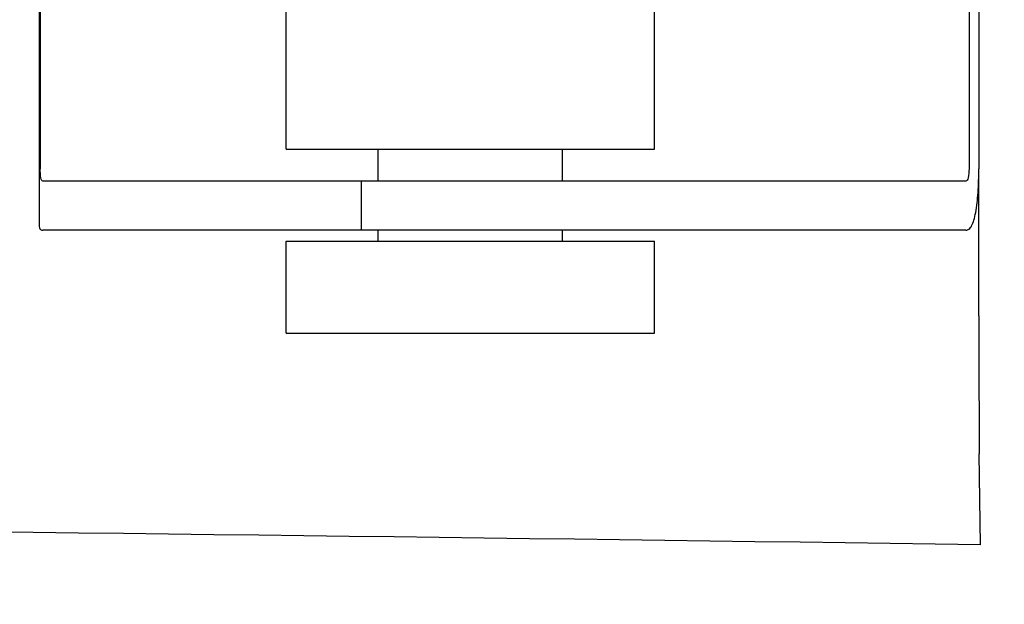
# Model space of a CAD drawing. Units: millimetres. Extents: x 18687 to 23553, y 1675 to 8407.
# Drawn here: x 19391 to 19423, y 6519 to 6538 of the extents above; entities that cross this region are included whole.
import ezdxf

# ---------------------------------------------------------------- set-up
doc = ezdxf.new("R2010")
doc.units = ezdxf.units.MM
doc.layers.add('EJES', color=7, linetype='Continuous')
doc.styles.add('ARIAL', font='arial.ttf')
doc.dimstyles.new('Diseño_PlanosFabricacion', dxfattribs={"dimtxt": 40, "dimasz": 45, "dimexe": 10, "dimexo": 10, "dimgap": 10, "dimtad": 1, "dimtih": 1, "dimtoh": 1, "dimdec": 0, "dimzin": 1, "dimdsep": 46, "dimtxsty": 'ARIAL', "dimcen": 15, "dimadec": 0, "dimazin": 0, "dimtp": 0.05, "dimtm": 0.05, "dimtfac": 1, "dimtdec": 0, "dimtofl": 0, "dimtmove": 0, "dimatfit": 3, "dimfxl": 0, "dimtolj": 1, "dimarcsym": 0})

# ---------------------------------------------------------------- blocks, each defined once
blk = doc.blocks.new('*D9')
at = {"color": 0, "lineweight": -2}
for p, q in [((19396.113, 7025.845), (19011.26, 7025.845)), ((19021.26, 6980.845), (19021.26, 6470.243)), ((19021.26, 5915.795), (19021.26, 6409.397)), ((19527.464, 5870.795), (19011.26, 5870.795))]:
    blk.add_line(p, q, dxfattribs=at)
at = {"color": 0}
for points in [[(19013.76, 6980.845), (19028.76, 6980.845), (19021.26, 7025.845)], [(19013.76, 5915.795), (19028.76, 5915.795), (19021.26, 5870.795)]]:
    blk.add_solid(points, dxfattribs=at)
at = {"layer": 'Defpoints', "color": 0}
for p in [(19021.26, 7025.845), (19406.113, 7025.845), (19537.464, 5870.795)]:
    blk.add_point(p, dxfattribs=at)
at = {"color": 0, "insert": (19021.26, 6439.82), "char_height": 40, "attachment_point": 5, "style": 'ARIAL'}
blk.add_mtext('\\A1;1155 mm', dxfattribs=at)

msp = doc.modelspace()

# ---------------------------------------------------------------- linework, layer by layer
at = {"color": 7, "linetype": 'Continuous'}
for p, q in [((19391.26, 6540.495), (19391.26, 6533.395)), ((19421.847, 6540.412), (19421.847, 6533.395)), ((19421.53, 6539.91), (19421.53, 6533.395)), ((19421.849, 6528.607), (19421.849, 6533.395)), ((19421.427, 6532.995), (19391.346, 6532.995)), ((19394.506, 6531.395), (19391.346, 6531.395)), ((19421.427, 6531.395), (19404.876, 6531.395)), ((19421.901, 6521.148), (19421.865, 6524.113))]:
    msp.add_line(p, q, dxfattribs=at)
msp.add_arc((19120.99, -15546.473), 22069.672, 89.2187726, 89.4630002, dxfattribs=at)
for points, knots in [([(19391.346, 6532.995), (19391.331, 6532.995), (19391.295, 6533.032), (19391.267, 6533.169), (19391.26, 6533.297), (19391.26, 6533.395)], [0, 0, 0, 0, 0.107378, 0.308313, 1, 1, 1, 1]), ([(19421.427, 6531.395), (19421.462, 6531.395), (19421.544, 6531.431), (19421.628, 6531.556), (19421.698, 6531.741), (19421.779, 6532.101), (19421.834, 6532.661), (19421.847, 6533.137), (19421.847, 6533.395)], [0, 0, 0, 0, 0.04965, 0.116004, 0.208272, 0.327715, 0.636022, 1, 1, 1, 1]), ([(19421.53, 6533.395), (19421.53, 6533.299), (19421.518, 6533.17), (19421.481, 6533.036), (19421.443, 6532.995), (19421.427, 6532.995)], [0, 0, 0, 0, 0.669928, 0.883857, 1, 1, 1, 1]), ([(19391.224, 6531.613), (19391.224, 6531.581), (19391.226, 6531.524), (19391.245, 6531.45), (19391.288, 6531.401), (19391.327, 6531.395), (19391.346, 6531.395)], [0, 0, 0, 0, 0.348978, 0.603826, 0.799688, 1, 1, 1, 1]), ([(19421.849, 6528.607), (19421.849, 6527.724), (19421.852, 6526.226), (19421.858, 6524.728), (19421.865, 6524.113)], [0, 0, 0, 0, 0.589583, 1, 1, 1, 1])]:
    msp.add_open_spline(points, degree=3, knots=knots, dxfattribs=at)
at = {"layer": 'EJES', "color": 7, "linetype": 'Continuous'}
for p, q in [((19391.224, 6540.495), (19391.224, 6531.622)), ((19399.276, 6534.045), (19399.276, 6540.555)), ((19411.276, 6534.045), (19411.276, 6540.495)), ((19399.276, 6534.045), (19411.276, 6534.045)), ((19402.276, 6532.995), (19402.276, 6534.045)), ((19408.276, 6532.995), (19408.276, 6534.045)), ((19401.724, 6532.995), (19401.724, 6531.395)), ((19404.876, 6531.395), (19394.506, 6531.395)), ((19402.276, 6531.045), (19402.276, 6531.395)), ((19408.276, 6531.045), (19408.276, 6531.395)), ((19399.276, 6528.045), (19399.276, 6531.045)), ((19399.276, 6531.045), (19411.276, 6531.045)), ((19411.276, 6528.045), (19411.276, 6531.045)), ((19399.276, 6528.045), (19411.276, 6528.045))]:
    msp.add_line(p, q, dxfattribs=at)

# ---------------------------------------------------------------- dimensions: what is measured, and where the dimension line sits
at = {"color": 7}
dim = msp.add_linear_dim(base=(19021.26, 7025.845), p1=(19537.464, 5870.795), p2=(19406.113, 7025.845), angle=90, dimstyle='Diseño_PlanosFabricacion', override={"dimpost": ' mm'}, dxfattribs=at)
dim.commit()
dim.dimension.update_dxf_attribs({"geometry": '*D9', "text_midpoint": (19021.26, 6439.82), "dimtype": 160})

doc.saveas('drawing.dxf')
